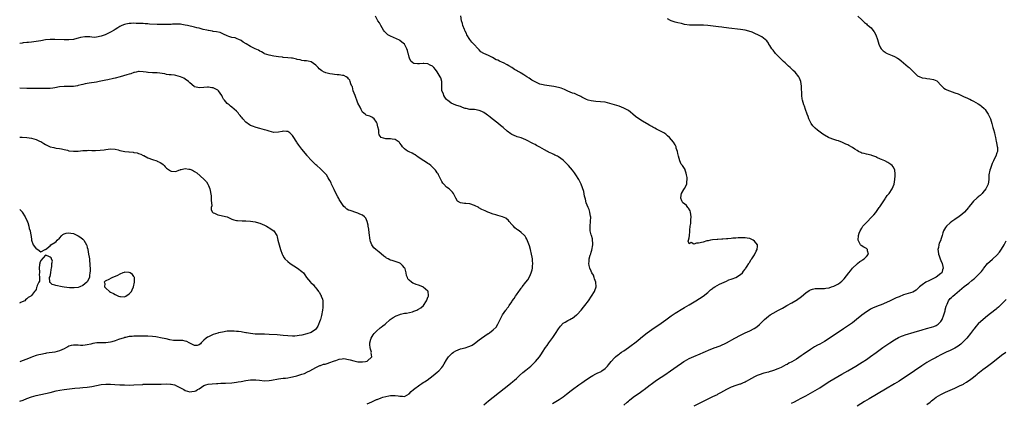
# Model space of a CAD drawing. Units: inches. Extents: x 2613000 to 2616000, y 1497000 to 1500000.
# Drawn here: x 2613000 to 2613422, y 1497266 to 1497429 of the extents above; entities that cross this region are included whole.
import ezdxf

# ---------------------------------------------------------------- set-up
doc = ezdxf.new("R2010")
doc.units = ezdxf.units.IN
doc.header["$MEASUREMENT"] = 0
doc.layers.add('LD26131497_10ft', color=110, linetype='Continuous')

msp = doc.modelspace()

# ---------------------------------------------------------------- linework, layer by layer
at = {"layer": 'LD26131497_10ft'}
for points, elevation in [([(2613199, 1497264.44), (2613201, 1497266.16), (2613203, 1497267.8), (2613210.38, 1497273.62), (2613211.49, 1497274.51), (2613212.08, 1497275), (2613213, 1497275.78), (2613214.34, 1497277), (2613215.75, 1497278.25), (2613217, 1497279.29), (2613219.11, 1497281), (2613221.22, 1497283), (2613222.8, 1497285), (2613223.68, 1497286.32), (2613224.1, 1497287), (2613225.44, 1497289), (2613226.13, 1497289.87), (2613226.92, 1497291), (2613228.64, 1497293.36), (2613229.7, 1497295), (2613230.96, 1497297.04), (2613231.81, 1497298.19), (2613233, 1497299.38), (2613233.88, 1497299.88), (2613235, 1497300.56), (2613235.89, 1497301), (2613236.61, 1497301.39), (2613237, 1497301.62), (2613238.78, 1497303), (2613239, 1497303.2), (2613240.72, 1497305), (2613241.75, 1497306.25), (2613242.33, 1497307), (2613243.81, 1497309), (2613245.2, 1497311), (2613246.43, 1497313), (2613246.6, 1497313.4), (2613247.09, 1497315), (2613246.98, 1497317), (2613246.5, 1497318.5), (2613246.36, 1497319), (2613245.95, 1497319.95), (2613245.36, 1497321), (2613245, 1497321.71), (2613244.38, 1497323), (2613244.13, 1497324.13), (2613244, 1497325), (2613244.17, 1497325.83), (2613244.23, 1497327), (2613244.64, 1497328.64), (2613244.83, 1497329.17), (2613245, 1497329.83), (2613245.3, 1497330.7), (2613245.74, 1497333), (2613245.75, 1497333.75), (2613245.64, 1497335), (2613245.54, 1497335.54), (2613245.09, 1497337), (2613245, 1497337.32), (2613244.61, 1497339), (2613244.56, 1497341), (2613244.8, 1497343), (2613244.84, 1497345), (2613244.78, 1497345.22), (2613244.43, 1497347), (2613244.1, 1497348.1), (2613243.67, 1497349), (2613242.91, 1497351), (2613242.57, 1497352.57), (2613242.41, 1497353), (2613242.17, 1497353.83), (2613241.81, 1497355.81), (2613240.67, 1497359), (2613239.72, 1497361), (2613238.46, 1497363), (2613237.8, 1497363.8), (2613237, 1497365), (2613235.24, 1497367), (2613235, 1497367.26), (2613234.1, 1497368.1), (2613233.34, 1497369), (2613233, 1497369.31), (2613231, 1497370.79), (2613230.64, 1497371), (2613229.5, 1497371.5), (2613229, 1497371.73), (2613228.09, 1497372.09), (2613226.74, 1497372.74), (2613226.3, 1497373), (2613225, 1497373.67), (2613223, 1497374.86), (2613221.6, 1497375.6), (2613221, 1497375.94), (2613220.28, 1497376.28), (2613217, 1497378.03), (2613215, 1497378.86), (2613213.36, 1497379.36), (2613213, 1497379.45), (2613211, 1497380.27), (2613210.55, 1497380.55), (2613209, 1497381.68), (2613207.23, 1497383.23), (2613206.13, 1497384.13), (2613205, 1497385.08), (2613202.57, 1497387), (2613201.68, 1497387.68), (2613201, 1497388.3), (2613200.59, 1497388.59), (2613200.07, 1497389), (2613199, 1497389.75), (2613198.15, 1497390.15), (2613197, 1497390.63), (2613195, 1497390.95), (2613193.06, 1497391.06), (2613191.37, 1497391.37), (2613191, 1497391.48), (2613189.9, 1497391.9), (2613189, 1497392.25), (2613188.48, 1497392.48), (2613187, 1497392.91), (2613185, 1497393.69), (2613183.38, 1497395), (2613183.18, 1497395.18), (2613183, 1497395.31), (2613182.34, 1497396.34), (2613181.9, 1497397), (2613181.66, 1497397.66), (2613181.03, 1497399), (2613180.94, 1497400.94), (2613180.92, 1497401.08), (2613180.97, 1497403), (2613180.51, 1497404.51), (2613180.32, 1497405), (2613179, 1497407.09), (2613178.21, 1497408.21), (2613177.52, 1497409), (2613177, 1497409.53), (2613176.03, 1497409.97), (2613175, 1497410.53), (2613173.34, 1497410.66), (2613173, 1497410.71), (2613171.4, 1497410.6), (2613171, 1497410.55), (2613170.52, 1497410.52), (2613169, 1497410.73), (2613168.51, 1497411), (2613167.74, 1497411.74), (2613167.12, 1497413), (2613167, 1497413.4), (2613166.69, 1497414.69), (2613166.58, 1497415), (2613166.33, 1497416.33), (2613166.03, 1497417), (2613165, 1497419), (2613163.91, 1497419.91), (2613163, 1497420.59), (2613162.77, 1497420.77), (2613159, 1497422.37), (2613157.9, 1497423), (2613157.38, 1497423.38), (2613156.41, 1497424.41), (2613155.97, 1497425), (2613154.81, 1497427), (2613154.2, 1497428.2), (2613153.56, 1497429), (2613152.5, 1497431)], 8640), ([(2613228.43, 1497265), (2613231.28, 1497266.72), (2613231.68, 1497267), (2613233, 1497267.94), (2613234.4, 1497269), (2613235, 1497269.48), (2613235.88, 1497270.12), (2613237.08, 1497271.08), (2613239.73, 1497273), (2613241, 1497273.9), (2613243, 1497275.28), (2613245, 1497276.57), (2613245.76, 1497277), (2613247, 1497277.68), (2613247.9, 1497278.1), (2613249, 1497278.65), (2613249.24, 1497278.76), (2613249.63, 1497279), (2613251, 1497280.02), (2613251.97, 1497281), (2613252.44, 1497281.56), (2613253.59, 1497283), (2613255, 1497284.55), (2613255.46, 1497285), (2613256.28, 1497285.72), (2613257, 1497286.23), (2613257.43, 1497286.57), (2613258.09, 1497287), (2613259, 1497287.66), (2613261, 1497289), (2613262.13, 1497289.87), (2613263.67, 1497291), (2613265, 1497292.09), (2613266.14, 1497293), (2613267.7, 1497294.3), (2613269, 1497295.33), (2613271, 1497296.79), (2613275, 1497299.51), (2613277, 1497300.92), (2613279.37, 1497302.63), (2613281, 1497303.73), (2613284.26, 1497305.74), (2613285, 1497306.13), (2613287, 1497307.32), (2613289.91, 1497309), (2613293.07, 1497311), (2613295, 1497312.61), (2613295.53, 1497313), (2613296.25, 1497313.75), (2613297, 1497314.31), (2613297.37, 1497314.63), (2613298.07, 1497315), (2613299, 1497315.59), (2613300.09, 1497316.09), (2613301, 1497316.59), (2613303, 1497317.45), (2613304.05, 1497317.95), (2613305, 1497318.23), (2613305.54, 1497318.46), (2613307.09, 1497319), (2613309, 1497320.23), (2613309.84, 1497321), (2613310.32, 1497321.68), (2613311, 1497322.56), (2613311.16, 1497322.84), (2613311.28, 1497323), (2613311.88, 1497323.88), (2613312.59, 1497325), (2613312.74, 1497325.26), (2613313, 1497325.62), (2613313.48, 1497326.52), (2613313.86, 1497327), (2613315, 1497328.7), (2613315.19, 1497329), (2613315.74, 1497330.26), (2613316.25, 1497331), (2613316.37, 1497332.37), (2613316.35, 1497333), (2613315, 1497334.56), (2613314.42, 1497335), (2613313, 1497335.66), (2613311.88, 1497335.88), (2613311, 1497336.07), (2613310.06, 1497336.06), (2613309, 1497336.07), (2613307.98, 1497335.98), (2613307, 1497335.93), (2613305.8, 1497335.8), (2613305, 1497335.76), (2613303.6, 1497335.6), (2613303, 1497335.58), (2613301.43, 1497335.43), (2613301, 1497335.43), (2613299.33, 1497335.33), (2613299, 1497335.34), (2613297, 1497335.16), (2613296.23, 1497335), (2613295.25, 1497334.75), (2613294.67, 1497334.67), (2613293, 1497334.2), (2613291, 1497333.72), (2613290.24, 1497333.76), (2613289, 1497333.29), (2613287.94, 1497334.06), (2613287, 1497333.39), (2613286.54, 1497334.54), (2613286.81, 1497335), (2613287, 1497336.07), (2613287.15, 1497337), (2613287.34, 1497338.66), (2613287.28, 1497339), (2613287.26, 1497339.26), (2613287.48, 1497341), (2613287.79, 1497342.21), (2613287.8, 1497343), (2613287.76, 1497343.76), (2613287.93, 1497345), (2613287.64, 1497347), (2613287.53, 1497347.53), (2613286.75, 1497348.75), (2613286.52, 1497349), (2613285.87, 1497349.87), (2613285, 1497350.54), (2613284.38, 1497351), (2613283.89, 1497351.89), (2613283.47, 1497353), (2613283.65, 1497354.35), (2613283.8, 1497355), (2613284.79, 1497356.79), (2613285, 1497357.2), (2613286.06, 1497359), (2613286.05, 1497360.05), (2613286.23, 1497361), (2613286.16, 1497361.84), (2613285.95, 1497363), (2613285.75, 1497363.75), (2613285.39, 1497365), (2613285.28, 1497365.28), (2613285, 1497365.76), (2613284.16, 1497367), (2613283.64, 1497367.64), (2613283.02, 1497369), (2613282.41, 1497371), (2613282.16, 1497372.16), (2613281.97, 1497373), (2613281.5, 1497374.5), (2613281.39, 1497375), (2613281.29, 1497375.29), (2613281, 1497375.88), (2613280.26, 1497377), (2613278.59, 1497379), (2613277.75, 1497379.75), (2613277, 1497380.39), (2613276.67, 1497380.67), (2613276.21, 1497381), (2613275, 1497381.6), (2613273.86, 1497382.14), (2613273, 1497382.56), (2613272.29, 1497383), (2613271.45, 1497383.45), (2613271, 1497383.66), (2613270.19, 1497384.19), (2613269, 1497384.87), (2613268.81, 1497385), (2613267, 1497386.03), (2613265, 1497387.33), (2613264.05, 1497388.05), (2613262.95, 1497389), (2613261.87, 1497389.87), (2613261, 1497390.51), (2613260.16, 1497391), (2613259, 1497391.59), (2613257.97, 1497391.97), (2613257, 1497392.37), (2613255, 1497393.04), (2613253, 1497393.64), (2613251, 1497394.09), (2613249, 1497394.35), (2613247, 1497394.48), (2613245, 1497394.69), (2613243.77, 1497395), (2613243, 1497395.23), (2613241, 1497396.29), (2613240.55, 1497396.55), (2613239, 1497397.33), (2613237.81, 1497397.81), (2613237, 1497398.06), (2613235, 1497398.91), (2613233.58, 1497399.58), (2613232.11, 1497400.11), (2613231, 1497400.44), (2613229, 1497400.85), (2613225, 1497401.39), (2613224.45, 1497401.55), (2613223, 1497401.89), (2613221, 1497402.82), (2613219.63, 1497403.63), (2613219, 1497404.02), (2613218.39, 1497404.39), (2613217.48, 1497405), (2613216.11, 1497405.89), (2613215, 1497406.58), (2613214.73, 1497406.73), (2613214.33, 1497407), (2613213.48, 1497407.48), (2613213, 1497407.77), (2613212.2, 1497408.2), (2613210.98, 1497409), (2613209.69, 1497409.69), (2613209, 1497410.14), (2613207.42, 1497411), (2613207, 1497411.21), (2613205.74, 1497411.74), (2613205, 1497412.12), (2613204.35, 1497412.35), (2613202.78, 1497413.22), (2613201, 1497414.08), (2613198.96, 1497414.96), (2613197.78, 1497415.78), (2613197, 1497416.5), (2613196.57, 1497417), (2613194.69, 1497419), (2613193.84, 1497419.84), (2613192.93, 1497420.93), (2613191.77, 1497423), (2613191.54, 1497423.54), (2613191, 1497424.61), (2613190.89, 1497424.89), (2613190.82, 1497425), (2613190.65, 1497425.35), (2613190.01, 1497427), (2613189.83, 1497427.83), (2613189.47, 1497429), (2613189.13, 1497431.13)], 8630), ([(2613259, 1497264.37), (2613260.42, 1497265.58), (2613261, 1497266.05), (2613261.51, 1497266.49), (2613263, 1497267.67), (2613266.12, 1497269.88), (2613267.32, 1497270.68), (2613267.78, 1497271), (2613270.37, 1497273), (2613270.71, 1497273.29), (2613273, 1497275), (2613275, 1497276.33), (2613276.63, 1497277.37), (2613279.1, 1497279), (2613281.93, 1497281), (2613283.71, 1497282.29), (2613284.75, 1497283), (2613285, 1497283.16), (2613287, 1497284.27), (2613289, 1497285.2), (2613291.68, 1497286.32), (2613293, 1497286.9), (2613296.32, 1497288.32), (2613298.24, 1497289), (2613298.81, 1497289.19), (2613299, 1497289.28), (2613300.29, 1497289.71), (2613303, 1497291.01), (2613306.55, 1497293), (2613309, 1497294.34), (2613311, 1497295.3), (2613313, 1497296.13), (2613314.9, 1497297.1), (2613316.09, 1497297.91), (2613317.17, 1497298.83), (2613319.38, 1497301), (2613320.24, 1497301.76), (2613321, 1497302.46), (2613321.74, 1497303), (2613323, 1497303.74), (2613325.33, 1497305), (2613326.45, 1497305.55), (2613327, 1497305.86), (2613327.75, 1497306.25), (2613328.97, 1497307), (2613331, 1497308.13), (2613332.79, 1497309.21), (2613333, 1497309.34), (2613335.15, 1497310.85), (2613337, 1497312.4), (2613338.52, 1497313.48), (2613339, 1497313.77), (2613339.92, 1497314.08), (2613341, 1497314.29), (2613341.66, 1497314.34), (2613343, 1497314.26), (2613343.66, 1497314.34), (2613345, 1497314.29), (2613345.56, 1497314.44), (2613347, 1497314.63), (2613348.09, 1497315), (2613349, 1497315.27), (2613351, 1497316.25), (2613352.54, 1497317.46), (2613353.56, 1497318.44), (2613355.55, 1497321), (2613356.15, 1497321.85), (2613357.09, 1497323), (2613359, 1497324.86), (2613359.2, 1497325), (2613360.16, 1497325.84), (2613361, 1497326.34), (2613361.38, 1497326.62), (2613362.02, 1497327), (2613363, 1497327.99), (2613363.91, 1497329), (2613363.56, 1497330.44), (2613363.56, 1497331), (2613363.27, 1497331.27), (2613363, 1497331.46), (2613361.97, 1497331.97), (2613360.75, 1497332.74), (2613360.47, 1497333), (2613360.06, 1497333.94), (2613359.51, 1497335), (2613359.67, 1497337), (2613359.97, 1497338.03), (2613360.34, 1497339), (2613361, 1497340.14), (2613361.56, 1497341), (2613362.23, 1497341.77), (2613363, 1497342.6), (2613365.41, 1497345), (2613366.16, 1497345.84), (2613367.07, 1497346.93), (2613368.56, 1497349), (2613368.72, 1497349.28), (2613369, 1497349.68), (2613369.88, 1497351), (2613371, 1497352.73), (2613371.2, 1497353), (2613371.92, 1497354.08), (2613372.76, 1497355), (2613374.13, 1497357), (2613374.93, 1497359), (2613375.25, 1497361), (2613375.36, 1497362.64), (2613375.41, 1497363), (2613375.42, 1497363.42), (2613375.22, 1497365), (2613375, 1497365.47), (2613374.48, 1497366.48), (2613374, 1497367), (2613373.48, 1497367.48), (2613373, 1497367.76), (2613372.28, 1497368.28), (2613370.94, 1497368.94), (2613369.52, 1497369.52), (2613369, 1497369.76), (2613367.51, 1497370.49), (2613367, 1497370.72), (2613365.31, 1497371.31), (2613365, 1497371.47), (2613363, 1497371.82), (2613362.11, 1497372.11), (2613361, 1497372.33), (2613360.58, 1497372.58), (2613359.68, 1497373), (2613359, 1497373.38), (2613358.06, 1497374.06), (2613357, 1497374.7), (2613355.54, 1497375.54), (2613355, 1497375.82), (2613354.2, 1497376.2), (2613352.82, 1497376.82), (2613351, 1497377.52), (2613350.28, 1497377.72), (2613349, 1497378.15), (2613347, 1497378.85), (2613346.71, 1497379), (2613345, 1497379.99), (2613344.41, 1497380.41), (2613342.11, 1497382.11), (2613341.08, 1497383), (2613339.99, 1497383.99), (2613339.28, 1497385), (2613338.3, 1497387), (2613337.99, 1497387.99), (2613337.61, 1497389), (2613336.92, 1497391), (2613336.44, 1497392.44), (2613336.22, 1497393), (2613335.64, 1497395), (2613335.53, 1497395.53), (2613335.32, 1497397), (2613335.29, 1497398.71), (2613335.25, 1497399.25), (2613335.23, 1497401), (2613334.94, 1497403), (2613334.37, 1497404.38), (2613334.06, 1497405), (2613332.43, 1497407), (2613331.66, 1497407.66), (2613330.32, 1497409), (2613329.61, 1497409.61), (2613328.16, 1497411), (2613327.54, 1497411.54), (2613326.51, 1497412.51), (2613326.03, 1497413), (2613325.5, 1497413.5), (2613324.1, 1497415), (2613323, 1497416.43), (2613322.54, 1497417), (2613321.63, 1497418.37), (2613321.24, 1497419), (2613321.17, 1497419.17), (2613321, 1497419.4), (2613320.38, 1497420.38), (2613319.69, 1497421), (2613318.17, 1497422.17), (2613317, 1497422.73), (2613316.5, 1497423), (2613315.49, 1497423.49), (2613314.08, 1497424.08), (2613312.6, 1497424.6), (2613311, 1497425.01), (2613309, 1497425.33), (2613304.11, 1497425.89), (2613303, 1497426.04), (2613301.85, 1497426.15), (2613301, 1497426.28), (2613299.59, 1497426.41), (2613295, 1497427.02), (2613293.16, 1497427.16), (2613293, 1497427.19), (2613291.16, 1497427.16), (2613291, 1497427.18), (2613289.07, 1497427.07), (2613287.11, 1497427.11), (2613285, 1497427.48), (2613283.79, 1497427.79), (2613282.15, 1497428.15), (2613281, 1497428.45), (2613280.55, 1497428.55), (2613279.25, 1497429), (2613279, 1497429.11), (2613277.78, 1497429.78)], 8620), ([(2613359.41, 1497431), (2613361, 1497429.38), (2613362.25, 1497428.25), (2613363, 1497427.64), (2613363.34, 1497427.34), (2613363.82, 1497427), (2613365, 1497425.99), (2613365.82, 1497425), (2613366.29, 1497424.29), (2613367.01, 1497423), (2613367.76, 1497421), (2613368.04, 1497420.04), (2613368.33, 1497419), (2613369, 1497417.47), (2613369.29, 1497417), (2613370.17, 1497416.17), (2613371, 1497415.51), (2613371.3, 1497415.3), (2613371.92, 1497415), (2613374.07, 1497414.07), (2613375, 1497413.76), (2613376.35, 1497413), (2613377, 1497412.61), (2613377.88, 1497411.88), (2613379, 1497411), (2613381, 1497409.3), (2613381.42, 1497409), (2613383, 1497407.4), (2613383.18, 1497407.18), (2613385, 1497405.49), (2613385.93, 1497405), (2613386.71, 1497404.71), (2613387, 1497404.64), (2613388.41, 1497404.41), (2613389, 1497404.33), (2613390.21, 1497404.21), (2613391.85, 1497403.85), (2613393.22, 1497403.22), (2613393.48, 1497403), (2613395, 1497401.38), (2613395.32, 1497401), (2613396.21, 1497400.21), (2613397, 1497399.75), (2613397.46, 1497399.46), (2613398.58, 1497399), (2613401, 1497398.18), (2613402.35, 1497397.65), (2613403, 1497397.38), (2613404.63, 1497396.63), (2613405, 1497396.49), (2613406.04, 1497396.04), (2613407, 1497395.58), (2613407.42, 1497395.42), (2613408.1, 1497395), (2613409, 1497394.55), (2613411, 1497393.45), (2613411.7, 1497393), (2613412.44, 1497392.44), (2613413.5, 1497391.5), (2613413.92, 1497391), (2613414.34, 1497390.34), (2613415, 1497389.45), (2613415.27, 1497389), (2613415.83, 1497387.83), (2613416.2, 1497387), (2613416.87, 1497385), (2613417.29, 1497383.29), (2613417.55, 1497382.45), (2613417.92, 1497381), (2613418.08, 1497380.08), (2613418.39, 1497379), (2613418.72, 1497377.28), (2613418.74, 1497377), (2613418.74, 1497376.74), (2613419.08, 1497375.08), (2613419.15, 1497375), (2613419.19, 1497374.81), (2613419.3, 1497373), (2613419, 1497372.44), (2613418.54, 1497371), (2613417.96, 1497370.04), (2613417.56, 1497369), (2613417, 1497367.84), (2613416.23, 1497365.77), (2613415.96, 1497365), (2613415.54, 1497363), (2613415.54, 1497362.46), (2613415.49, 1497361), (2613415.26, 1497359), (2613414.29, 1497357), (2613413, 1497355.47), (2613412.63, 1497355), (2613411.83, 1497354.17), (2613411, 1497353.54), (2613410.75, 1497353.25), (2613410.41, 1497353), (2613409, 1497351.76), (2613408.35, 1497351), (2613407.75, 1497350.24), (2613407, 1497349.28), (2613406.81, 1497349), (2613405.03, 1497346.97), (2613403.99, 1497346.01), (2613402.82, 1497345.18), (2613401, 1497343.92), (2613399.63, 1497343), (2613399, 1497342.51), (2613397.36, 1497341), (2613397, 1497340.47), (2613396.14, 1497339), (2613395.85, 1497338.15), (2613395.52, 1497337), (2613395, 1497335.33), (2613394.87, 1497335), (2613394.28, 1497333.72), (2613394.04, 1497333), (2613393.91, 1497331.91), (2613393.72, 1497331), (2613393.77, 1497330.23), (2613393.96, 1497329), (2613394.25, 1497328.25), (2613394.63, 1497327), (2613395, 1497326.24), (2613395.48, 1497325), (2613395.79, 1497323.79), (2613395.91, 1497323), (2613395.69, 1497322.31), (2613395.32, 1497321), (2613395, 1497320.67), (2613393, 1497319.17), (2613392.71, 1497319), (2613391.51, 1497318.49), (2613391, 1497318.21), (2613389.44, 1497317.44), (2613388.82, 1497317.18), (2613388.52, 1497317), (2613387, 1497315.94), (2613385.77, 1497315), (2613385.42, 1497314.58), (2613385, 1497314.11), (2613384.38, 1497313.62), (2613383, 1497312.8), (2613381, 1497312.16), (2613379, 1497311.56), (2613377, 1497310.78), (2613375.75, 1497310.25), (2613372.92, 1497308.92), (2613369.36, 1497307.36), (2613368.44, 1497307), (2613367.39, 1497306.61), (2613367, 1497306.43), (2613365.98, 1497306.02), (2613365, 1497305.54), (2613364.65, 1497305.35), (2613363, 1497304.36), (2613361, 1497302.82), (2613358.81, 1497301), (2613357, 1497299.62), (2613356.15, 1497299), (2613353.23, 1497297), (2613347, 1497292.82), (2613345, 1497291.55), (2613344.05, 1497291), (2613343, 1497290.43), (2613342.04, 1497289.96), (2613340.72, 1497289.28), (2613339, 1497288.23), (2613335.91, 1497286.09), (2613335, 1497285.43), (2613333, 1497284.09), (2613331, 1497282.87), (2613329.75, 1497282.25), (2613329, 1497281.8), (2613328.45, 1497281.55), (2613327.49, 1497281), (2613326.53, 1497280.52), (2613325, 1497279.86), (2613323.13, 1497279.13), (2613322.73, 1497279), (2613321.37, 1497278.63), (2613321, 1497278.51), (2613319, 1497278), (2613317, 1497277.37), (2613316.13, 1497277), (2613315, 1497276.46), (2613312.5, 1497275), (2613311.54, 1497274.46), (2613311, 1497274.23), (2613310.19, 1497273.81), (2613309, 1497273.38), (2613308.74, 1497273.26), (2613307, 1497272.69), (2613305, 1497271.96), (2613303, 1497271.07), (2613300.42, 1497269.58), (2613299.37, 1497269), (2613299, 1497268.81), (2613297, 1497267.89), (2613295, 1497266.88), (2613293, 1497265.84), (2613289, 1497263.95)], 8610), ([(2613149, 1497264.83), (2613151, 1497265.79), (2613151.85, 1497266.15), (2613153, 1497266.69), (2613153.24, 1497266.76), (2613155, 1497267.45), (2613155.69, 1497267.69), (2613157, 1497268.04), (2613158.33, 1497268.33), (2613159, 1497268.4), (2613160.47, 1497268.47), (2613161, 1497268.41), (2613162.32, 1497268.32), (2613163, 1497268.14), (2613164.18, 1497268.18), (2613165, 1497268.08), (2613167, 1497269.11), (2613167.84, 1497270.16), (2613168.83, 1497271), (2613169.42, 1497271.42), (2613171, 1497272.65), (2613171.52, 1497273), (2613172.35, 1497273.65), (2613173, 1497273.96), (2613173.62, 1497274.38), (2613174.72, 1497275), (2613177.33, 1497277), (2613178.2, 1497277.8), (2613179, 1497278.42), (2613179.7, 1497279), (2613181, 1497280.39), (2613181.46, 1497281), (2613182, 1497282), (2613183, 1497283.7), (2613183.91, 1497285), (2613184.39, 1497285.61), (2613185.43, 1497286.57), (2613186.03, 1497287), (2613187, 1497287.65), (2613188.05, 1497288.05), (2613189, 1497288.47), (2613190.93, 1497288.93), (2613192.57, 1497289.43), (2613193, 1497289.59), (2613193.93, 1497290.07), (2613195, 1497290.73), (2613197, 1497292.25), (2613197.95, 1497293), (2613200.86, 1497295), (2613201, 1497295.08), (2613201.36, 1497295.36), (2613203, 1497296.55), (2613204.24, 1497297.76), (2613204.96, 1497299), (2613206.04, 1497301), (2613207.01, 1497302.99), (2613208.37, 1497305), (2613208.65, 1497305.35), (2613209, 1497305.92), (2613209.51, 1497306.49), (2613209.84, 1497307), (2613211, 1497308.66), (2613211.21, 1497309), (2613212.02, 1497309.98), (2613212.55, 1497311), (2613213, 1497311.62), (2613213.94, 1497313), (2613214.45, 1497313.55), (2613215, 1497314.39), (2613215.29, 1497314.71), (2613215.45, 1497315), (2613216.98, 1497316.98), (2613217.92, 1497318.08), (2613218.38, 1497319), (2613219, 1497320.36), (2613219.27, 1497321), (2613219.73, 1497322.27), (2613219.84, 1497323), (2613219.89, 1497323.89), (2613220.01, 1497325), (2613219.9, 1497326.1), (2613219.85, 1497327), (2613219.76, 1497327.76), (2613219.5, 1497329), (2613219.03, 1497331.03), (2613218.59, 1497332.59), (2613217.97, 1497334.03), (2613217.46, 1497335.46), (2613217, 1497336.16), (2613216.69, 1497336.69), (2613216.41, 1497337), (2613215, 1497338.26), (2613214.09, 1497339), (2613213.46, 1497339.46), (2613213, 1497339.74), (2613212.34, 1497340.34), (2613211.66, 1497341), (2613211, 1497341.71), (2613209.88, 1497343), (2613209.51, 1497343.51), (2613208.38, 1497344.38), (2613207, 1497345.03), (2613205, 1497345.6), (2613204.11, 1497345.89), (2613203, 1497346.18), (2613201.11, 1497346.89), (2613200.77, 1497347), (2613199.54, 1497347.54), (2613198.19, 1497348.19), (2613196.92, 1497348.92), (2613196.83, 1497349), (2613195, 1497349.91), (2613193, 1497350.53), (2613191.22, 1497350.78), (2613191, 1497350.78), (2613190.74, 1497350.74), (2613189.01, 1497351.01), (2613187.74, 1497351.74), (2613186.99, 1497352.99), (2613185.96, 1497355), (2613185.56, 1497355.56), (2613184.62, 1497356.62), (2613184.1, 1497357), (2613183, 1497357.67), (2613181.84, 1497359), (2613181.47, 1497359.47), (2613181, 1497360.13), (2613180.74, 1497360.74), (2613180.15, 1497361.85), (2613179.63, 1497363), (2613179.4, 1497363.4), (2613179, 1497363.91), (2613178.59, 1497364.59), (2613178.24, 1497365), (2613177, 1497366.3), (2613176.22, 1497367), (2613175.56, 1497367.56), (2613175, 1497367.9), (2613174.35, 1497368.35), (2613173.27, 1497369), (2613173, 1497369.18), (2613170.75, 1497370.75), (2613170.29, 1497371), (2613169.55, 1497371.55), (2613169, 1497371.86), (2613168.29, 1497372.29), (2613167, 1497372.81), (2613166.62, 1497373), (2613165.63, 1497373.63), (2613165, 1497374.17), (2613164.19, 1497375), (2613163.65, 1497375.65), (2613163, 1497376.63), (2613162.82, 1497376.82), (2613162.63, 1497377), (2613161, 1497378.17), (2613159.71, 1497378.29), (2613159, 1497378.42), (2613157.55, 1497378.45), (2613157, 1497378.42), (2613155, 1497378.97), (2613154.97, 1497379), (2613154.08, 1497380.08), (2613153.97, 1497381), (2613153.91, 1497382.09), (2613153.57, 1497383.57), (2613153.29, 1497385), (2613153, 1497385.59), (2613151.99, 1497387), (2613151.47, 1497387.47), (2613151, 1497387.69), (2613150.08, 1497388.08), (2613149, 1497388.41), (2613148.62, 1497388.62), (2613148.08, 1497389), (2613147, 1497389.83), (2613146.38, 1497391), (2613145.97, 1497391.97), (2613145, 1497393.74), (2613144.53, 1497395), (2613144.16, 1497396.16), (2613143.77, 1497397), (2613143.03, 1497398.97), (2613142.65, 1497400.65), (2613142.44, 1497401), (2613141.94, 1497402.06), (2613141.72, 1497403), (2613141.55, 1497403.55), (2613141, 1497404.15), (2613140.64, 1497404.64), (2613140.01, 1497405), (2613139, 1497405.5), (2613138.47, 1497405.53), (2613137, 1497405.88), (2613136.12, 1497405.88), (2613135, 1497406.03), (2613134.16, 1497406.16), (2613133, 1497406.29), (2613131.22, 1497406.78), (2613131, 1497406.82), (2613130.56, 1497407), (2613129.53, 1497407.53), (2613129, 1497408.04), (2613128.44, 1497408.44), (2613127.99, 1497409), (2613127, 1497410.02), (2613125, 1497411.41), (2613123.65, 1497411.65), (2613123, 1497411.92), (2613121.92, 1497411.92), (2613121, 1497412.06), (2613120.26, 1497412.26), (2613119, 1497412.45), (2613118.61, 1497412.61), (2613116.94, 1497412.94), (2613116.59, 1497413), (2613115, 1497413.19), (2613113, 1497413.33), (2613112.62, 1497413.38), (2613111, 1497413.54), (2613109, 1497413.9), (2613107, 1497414.33), (2613105, 1497414.92), (2613104.83, 1497415), (2613103.66, 1497415.66), (2613103, 1497415.96), (2613102.37, 1497416.37), (2613101, 1497416.99), (2613099, 1497417.97), (2613097.07, 1497419.07), (2613095.85, 1497419.85), (2613095, 1497420.55), (2613093.95, 1497421), (2613093.3, 1497421.3), (2613093, 1497421.48), (2613092.36, 1497421.64), (2613091, 1497421.92), (2613089.65, 1497422.35), (2613089, 1497422.59), (2613087.35, 1497423.35), (2613085.94, 1497423.94), (2613084.34, 1497424.34), (2613083, 1497424.49), (2613082.6, 1497424.6), (2613081, 1497424.81), (2613080.86, 1497424.86), (2613080.25, 1497425), (2613078.65, 1497425.35), (2613077, 1497425.79), (2613075.96, 1497426.04), (2613075, 1497426.3), (2613071.94, 1497427), (2613071, 1497427.2), (2613069.46, 1497427.46), (2613069, 1497427.52), (2613067.6, 1497427.6), (2613067, 1497427.6), (2613065.53, 1497427.53), (2613065, 1497427.49), (2613063, 1497427.41), (2613061.43, 1497427.43), (2613061, 1497427.42), (2613059, 1497427.48), (2613055.62, 1497427.62), (2613055, 1497427.67), (2613053.73, 1497427.73), (2613053, 1497427.8), (2613051.84, 1497427.84), (2613051, 1497427.91), (2613049.9, 1497427.9), (2613049, 1497427.96), (2613047.85, 1497427.85), (2613047, 1497427.86), (2613045.54, 1497427.54), (2613045, 1497427.48), (2613043.82, 1497427), (2613043, 1497426.6), (2613042.05, 1497425.95), (2613041, 1497425.34), (2613040.45, 1497425), (2613039, 1497424.19), (2613036.62, 1497423), (2613035, 1497422.38), (2613033, 1497421.93), (2613032.08, 1497421.92), (2613031, 1497421.98), (2613030.07, 1497422.07), (2613029, 1497422.14), (2613027.87, 1497422.13), (2613026.11, 1497421.89), (2613025, 1497421.51), (2613024.57, 1497421.43), (2613023, 1497421), (2613021, 1497420.84), (2613019, 1497420.85), (2613015, 1497420.94), (2613013, 1497420.94), (2613011, 1497420.79), (2613009, 1497420.47), (2613007, 1497420.12), (2613005, 1497419.89), (2613003.76, 1497419.76), (2613003, 1497419.7), (2613001.51, 1497419.51), (2613001, 1497419.46), (2613000, 1497419.33)], 8650), ([(2613000, 1497266.02), (2613000.03, 1497266.03), (2613001.48, 1497266.52), (2613003, 1497267.15), (2613005, 1497267.88), (2613007, 1497268.42), (2613011, 1497269.31), (2613013, 1497269.81), (2613015.58, 1497270.42), (2613017.27, 1497270.73), (2613019.01, 1497270.99), (2613023.58, 1497271.58), (2613025.79, 1497271.79), (2613027, 1497271.86), (2613029, 1497272.03), (2613031, 1497272.36), (2613033, 1497272.77), (2613035, 1497273.12), (2613037, 1497273.3), (2613039, 1497273.3), (2613040.79, 1497273.21), (2613043, 1497273.07), (2613045, 1497272.98), (2613047, 1497272.95), (2613049, 1497272.99), (2613052.77, 1497273.23), (2613053, 1497273.25), (2613055, 1497273.29), (2613057, 1497273.24), (2613059, 1497273.25), (2613060.67, 1497273.33), (2613063, 1497273.4), (2613064.7, 1497273.3), (2613065, 1497273.31), (2613066.35, 1497273), (2613066.86, 1497272.86), (2613067, 1497272.8), (2613069.46, 1497271.46), (2613070.37, 1497271), (2613071, 1497270.65), (2613073, 1497270.07), (2613073.86, 1497270.14), (2613075, 1497270.34), (2613075.49, 1497270.51), (2613076.27, 1497271), (2613077, 1497271.38), (2613079, 1497272.7), (2613079.78, 1497273), (2613080.75, 1497273.25), (2613082.56, 1497273.44), (2613084.42, 1497273.58), (2613085, 1497273.65), (2613086.29, 1497273.71), (2613087, 1497273.79), (2613088.21, 1497273.79), (2613091, 1497273.93), (2613093, 1497274.18), (2613093.69, 1497274.31), (2613095, 1497274.52), (2613097, 1497274.89), (2613099, 1497275.18), (2613101, 1497275.21), (2613101.2, 1497275.2), (2613102.86, 1497275), (2613105, 1497274.77), (2613107, 1497274.83), (2613107.98, 1497275), (2613111, 1497275.64), (2613113, 1497275.89), (2613113.94, 1497275.94), (2613115, 1497276.08), (2613116.26, 1497276.26), (2613117, 1497276.42), (2613118.87, 1497276.87), (2613119.31, 1497277), (2613121, 1497277.55), (2613122.05, 1497277.95), (2613123.46, 1497278.54), (2613124.42, 1497279), (2613127, 1497280.44), (2613128.15, 1497281), (2613128.73, 1497281.27), (2613129, 1497281.35), (2613130.19, 1497281.81), (2613131, 1497281.94), (2613131.77, 1497282.23), (2613133, 1497282.56), (2613133.33, 1497282.67), (2613134.13, 1497283), (2613135, 1497283.29), (2613135.5, 1497283.5), (2613137, 1497283.97), (2613138.19, 1497284.19), (2613139, 1497284.26), (2613141, 1497283.91), (2613141.67, 1497283.67), (2613143.26, 1497283.26), (2613145, 1497282.95), (2613147, 1497282.84), (2613148.32, 1497283), (2613149, 1497283.12), (2613150.97, 1497285), (2613150.74, 1497286.74), (2613150.78, 1497287), (2613150.35, 1497288.35), (2613150.22, 1497289), (2613150.17, 1497290.17), (2613150.07, 1497291), (2613150.55, 1497292.56), (2613150.65, 1497293), (2613151.52, 1497294.48), (2613151.99, 1497295), (2613153, 1497295.99), (2613154.59, 1497297.41), (2613155, 1497297.68), (2613155.72, 1497298.28), (2613156.64, 1497299), (2613158.9, 1497301), (2613160.1, 1497301.9), (2613161.39, 1497302.61), (2613163, 1497303.22), (2613163.25, 1497303.25), (2613165, 1497303.69), (2613165.79, 1497303.79), (2613168.36, 1497304.36), (2613169, 1497304.54), (2613170.22, 1497305), (2613170.73, 1497305.27), (2613171, 1497305.38), (2613171.92, 1497306.08), (2613173.06, 1497307), (2613174.37, 1497309), (2613175.12, 1497310.88), (2613175.22, 1497311), (2613175.29, 1497311.29), (2613175.12, 1497313), (2613175, 1497313.16), (2613173, 1497314.93), (2613172.85, 1497315), (2613171, 1497315.73), (2613169.99, 1497315.99), (2613169, 1497316.38), (2613168.54, 1497316.54), (2613167.93, 1497317), (2613167, 1497317.82), (2613166.46, 1497318.46), (2613166.27, 1497319), (2613165.86, 1497319.86), (2613165.67, 1497321), (2613165.24, 1497322.76), (2613165.15, 1497323), (2613165, 1497323.22), (2613164.12, 1497324.12), (2613163.29, 1497325), (2613163, 1497325.16), (2613162.74, 1497325.26), (2613161, 1497325.81), (2613159.7, 1497326.3), (2613159, 1497326.5), (2613158.63, 1497326.63), (2613158, 1497327), (2613157.33, 1497327.33), (2613157, 1497327.6), (2613156.11, 1497328.11), (2613155, 1497329.18), (2613154.1, 1497329.9), (2613152.69, 1497331), (2613151.78, 1497331.78), (2613150.93, 1497333), (2613150.44, 1497334.44), (2613150.28, 1497335), (2613149.83, 1497338.17), (2613149.67, 1497339.67), (2613149.39, 1497341), (2613149.37, 1497341.37), (2613149.02, 1497343.02), (2613148.43, 1497344.43), (2613147.89, 1497345), (2613147, 1497345.68), (2613145.8, 1497346.2), (2613145, 1497346.63), (2613143.22, 1497347.22), (2613143, 1497347.24), (2613141.7, 1497347.7), (2613141, 1497347.92), (2613140.33, 1497348.33), (2613139.5, 1497349), (2613139, 1497349.45), (2613137.57, 1497351.57), (2613137, 1497352.49), (2613136.81, 1497352.81), (2613136.46, 1497353.54), (2613135.43, 1497355.43), (2613134.77, 1497356.77), (2613134.68, 1497357), (2613134.11, 1497358.11), (2613133.72, 1497359), (2613133.51, 1497359.51), (2613133, 1497360.55), (2613132.75, 1497361), (2613132.3, 1497361.7), (2613131.52, 1497363), (2613131.3, 1497363.3), (2613129.59, 1497365), (2613129, 1497365.55), (2613127.35, 1497367), (2613127, 1497367.35), (2613126.08, 1497368.08), (2613125.21, 1497369), (2613125, 1497369.25), (2613123.42, 1497371), (2613123.24, 1497371.24), (2613122.34, 1497372.34), (2613121.81, 1497373), (2613121, 1497373.97), (2613119.66, 1497375.66), (2613119, 1497376.72), (2613118.81, 1497377), (2613118.55, 1497377.45), (2613117.6, 1497379), (2613117, 1497379.87), (2613116.4, 1497380.4), (2613115.79, 1497381), (2613115, 1497381.55), (2613114.45, 1497381.55), (2613113, 1497381.68), (2613112.47, 1497381.53), (2613111, 1497381.25), (2613109, 1497381.15), (2613107, 1497381.65), (2613106.04, 1497381.96), (2613105, 1497382.34), (2613103, 1497382.93), (2613101.34, 1497383.34), (2613099.83, 1497383.83), (2613099, 1497384.19), (2613098.49, 1497384.49), (2613097, 1497385.61), (2613095.7, 1497387), (2613095.41, 1497387.41), (2613095, 1497387.88), (2613094.49, 1497388.49), (2613094, 1497389), (2613093.6, 1497389.6), (2613093, 1497390.25), (2613091, 1497392.01), (2613090.39, 1497392.39), (2613089.75, 1497393), (2613089, 1497393.59), (2613087.83, 1497395), (2613087.44, 1497395.44), (2613087, 1497396.3), (2613086.74, 1497396.74), (2613086.66, 1497397), (2613085.96, 1497397.96), (2613085.26, 1497399), (2613085, 1497399.24), (2613083, 1497400.27), (2613082.32, 1497400.32), (2613081, 1497400.57), (2613080.51, 1497400.51), (2613079, 1497400.43), (2613077, 1497400.29), (2613076.37, 1497400.37), (2613075, 1497400.76), (2613074.83, 1497400.83), (2613073, 1497402.37), (2613072.39, 1497403), (2613071, 1497404.05), (2613070.38, 1497404.38), (2613069, 1497405.02), (2613067, 1497405.56), (2613066.33, 1497405.67), (2613065, 1497405.85), (2613064.08, 1497405.92), (2613063, 1497406.04), (2613062.22, 1497406.22), (2613059, 1497406.65), (2613057.28, 1497406.72), (2613057, 1497406.71), (2613055.15, 1497406.85), (2613055, 1497406.85), (2613054.22, 1497407), (2613053, 1497407.2), (2613051.26, 1497407.26), (2613051, 1497407.25), (2613049.88, 1497407), (2613049.19, 1497406.81), (2613049, 1497406.8), (2613047.68, 1497406.32), (2613047, 1497406.19), (2613045.9, 1497405.9), (2613044.55, 1497405.45), (2613043.03, 1497405), (2613041, 1497404.42), (2613040.24, 1497404.24), (2613037.72, 1497403.72), (2613037, 1497403.6), (2613034.06, 1497403), (2613033, 1497402.77), (2613029.73, 1497402.27), (2613029, 1497402.19), (2613028.03, 1497401.97), (2613027, 1497401.78), (2613026.37, 1497401.63), (2613025, 1497401.23), (2613024.8, 1497401.2), (2613023.89, 1497401), (2613023, 1497400.85), (2613021, 1497400.83), (2613019, 1497400.91), (2613017, 1497400.73), (2613015, 1497400.32), (2613014.19, 1497400.19), (2613013, 1497400.05), (2613012.03, 1497400.03), (2613009, 1497400.04), (2613008.02, 1497400.02), (2613007, 1497399.97), (2613005.97, 1497399.97), (2613005, 1497399.94), (2613003, 1497399.96), (2613000, 1497400.08)], 8660), ([(2613000, 1497379.19), (2613001, 1497379.19), (2613003, 1497379.02), (2613005, 1497378.69), (2613007, 1497378.17), (2613008.52, 1497377.48), (2613009, 1497377.28), (2613009.49, 1497377), (2613010.37, 1497376.37), (2613011, 1497375.96), (2613011.66, 1497375.66), (2613013, 1497374.99), (2613014.68, 1497374.68), (2613015, 1497374.56), (2613015.59, 1497374.41), (2613017, 1497374.35), (2613017.87, 1497374.13), (2613019, 1497373.89), (2613020.46, 1497373.54), (2613021, 1497373.33), (2613021.25, 1497373.25), (2613023, 1497373.1), (2613025, 1497373.17), (2613027, 1497373.37), (2613029, 1497373.49), (2613029.51, 1497373.51), (2613031, 1497373.5), (2613032.55, 1497373.45), (2613034.47, 1497373.53), (2613036.25, 1497373.75), (2613037, 1497373.87), (2613039, 1497374.16), (2613041, 1497374.06), (2613042.28, 1497373.72), (2613043, 1497373.49), (2613045.02, 1497373.02), (2613046.86, 1497372.86), (2613047, 1497372.86), (2613048.68, 1497372.68), (2613049, 1497372.63), (2613050.38, 1497372.38), (2613051, 1497372.14), (2613051.89, 1497371.89), (2613053, 1497371.32), (2613053.23, 1497371.23), (2613055, 1497370.35), (2613057, 1497369.51), (2613058.78, 1497369), (2613059, 1497368.93), (2613060.24, 1497368.24), (2613061, 1497367.86), (2613061.48, 1497367.48), (2613062, 1497367), (2613062.42, 1497366.42), (2613063, 1497365.89), (2613064.26, 1497365), (2613064.68, 1497364.68), (2613065, 1497364.57), (2613067, 1497364.5), (2613068.26, 1497365), (2613068.8, 1497365.2), (2613069, 1497365.24), (2613069.28, 1497365.28), (2613071, 1497365.66), (2613072.51, 1497365.49), (2613073, 1497365.41), (2613074.02, 1497365), (2613075, 1497364.48), (2613075.88, 1497363.88), (2613079, 1497361.15), (2613080.03, 1497360.03), (2613080.73, 1497359), (2613081, 1497358.49), (2613081.48, 1497357), (2613082.04, 1497353.96), (2613082.12, 1497353), (2613082.04, 1497352.04), (2613082.21, 1497351), (2613082.32, 1497349.68), (2613082.09, 1497349), (2613082.06, 1497348.06), (2613082.63, 1497347), (2613083, 1497346.71), (2613083.46, 1497346.54), (2613085, 1497345.82), (2613086.41, 1497345.59), (2613087, 1497345.48), (2613088.93, 1497345), (2613089, 1497344.98), (2613090.33, 1497344.33), (2613091, 1497344.03), (2613091.75, 1497343.75), (2613093, 1497343.46), (2613093.4, 1497343.4), (2613095.32, 1497343.32), (2613097, 1497343.31), (2613099, 1497343.17), (2613099.99, 1497343), (2613101, 1497342.85), (2613102.4, 1497342.4), (2613103, 1497342.28), (2613105, 1497341.43), (2613105.83, 1497341), (2613106.58, 1497340.58), (2613107, 1497340.31), (2613109, 1497339), (2613110.21, 1497337), (2613110.41, 1497336.41), (2613110.74, 1497335), (2613111, 1497334.01), (2613111.23, 1497333), (2613111.84, 1497331), (2613112.52, 1497329), (2613112.67, 1497328.67), (2613113.4, 1497327.4), (2613113.68, 1497327), (2613115, 1497325.8), (2613116.02, 1497325), (2613119.08, 1497323.08), (2613121, 1497321.62), (2613121.63, 1497321), (2613122.21, 1497320.21), (2613123.02, 1497319), (2613124.62, 1497317), (2613124.85, 1497316.85), (2613125.92, 1497315.92), (2613126.51, 1497315), (2613127, 1497314.52), (2613128.16, 1497313), (2613128.55, 1497312.55), (2613129, 1497311.6), (2613129.24, 1497311.24), (2613129.32, 1497311), (2613129.77, 1497309.77), (2613129.91, 1497309), (2613130, 1497308), (2613130.01, 1497307), (2613129.9, 1497306.1), (2613129.79, 1497305), (2613129.33, 1497302.67), (2613128.91, 1497301.09), (2613128.79, 1497300.79), (2613127.89, 1497298.11), (2613127, 1497296.92), (2613126.77, 1497296.77), (2613125, 1497295.5), (2613123.15, 1497294.85), (2613121, 1497294.37), (2613119.81, 1497294.19), (2613119, 1497294.03), (2613117.94, 1497293.94), (2613117, 1497293.89), (2613115, 1497293.97), (2613113, 1497294.16), (2613110.39, 1497294.39), (2613107, 1497294.6), (2613105, 1497294.68), (2613103.27, 1497294.73), (2613102.71, 1497294.71), (2613101, 1497294.79), (2613099, 1497295), (2613097.27, 1497295.27), (2613097, 1497295.33), (2613095.56, 1497295.56), (2613095, 1497295.67), (2613093.82, 1497295.82), (2613093, 1497295.93), (2613091.97, 1497295.97), (2613091, 1497296.05), (2613089.98, 1497295.98), (2613089, 1497295.96), (2613087, 1497295.64), (2613085.25, 1497295.25), (2613085, 1497295.18), (2613083, 1497294.55), (2613081, 1497293.65), (2613080.58, 1497293.42), (2613079.89, 1497293), (2613079, 1497292.11), (2613077.78, 1497291), (2613077.45, 1497290.55), (2613077, 1497290.1), (2613076.14, 1497289.86), (2613075, 1497289.92), (2613073.3, 1497290.7), (2613073, 1497290.87), (2613072.71, 1497291), (2613071.6, 1497291.6), (2613071, 1497291.77), (2613069.95, 1497291.95), (2613067, 1497291.95), (2613066.01, 1497292.01), (2613064.34, 1497292.34), (2613062.75, 1497292.75), (2613061.09, 1497293.09), (2613058.44, 1497293.56), (2613057, 1497293.74), (2613055, 1497293.81), (2613053.83, 1497293.83), (2613053, 1497293.81), (2613052.19, 1497293.81), (2613051, 1497293.89), (2613050.14, 1497293.86), (2613049, 1497293.93), (2613048.2, 1497293.8), (2613047, 1497293.72), (2613045.34, 1497293.34), (2613045, 1497293.25), (2613044.83, 1497293.17), (2613042.42, 1497292.42), (2613041, 1497291.88), (2613039.48, 1497291.48), (2613039, 1497291.32), (2613037, 1497291.05), (2613033.02, 1497290.98), (2613031.3, 1497290.7), (2613030.52, 1497290.52), (2613029, 1497290.11), (2613028.05, 1497289.95), (2613027, 1497289.87), (2613026.08, 1497289.92), (2613025, 1497290.02), (2613023.93, 1497290.07), (2613023, 1497290.09), (2613022.11, 1497289.89), (2613021, 1497289.55), (2613020.63, 1497289.36), (2613020, 1497289), (2613019, 1497288.48), (2613017, 1497287.53), (2613015, 1497287), (2613011.46, 1497286.54), (2613011, 1497286.47), (2613009, 1497286.07), (2613008.17, 1497285.83), (2613007, 1497285.54), (2613005.48, 1497285), (2613004.76, 1497284.76), (2613003, 1497284.05), (2613001, 1497283.27), (2613000, 1497282.95)], 8670), ([(2613000, 1497348.2), (2613001, 1497347.11), (2613001.08, 1497347), (2613002.33, 1497345), (2613002.52, 1497344.52), (2613003, 1497343.57), (2613003.16, 1497343.16), (2613003.25, 1497343), (2613003.45, 1497342.55), (2613003.9, 1497341), (2613004.05, 1497340.05), (2613004.51, 1497339), (2613004.84, 1497337.16), (2613004.9, 1497336.9), (2613005.04, 1497335), (2613005.73, 1497333), (2613006.29, 1497332.29), (2613007, 1497331.35), (2613007.28, 1497331.28), (2613007.79, 1497331), (2613009, 1497330.02), (2613010.95, 1497330.95), (2613011, 1497330.84), (2613011.07, 1497330.93), (2613011.04, 1497331), (2613013, 1497332.64), (2613013.35, 1497333), (2613015, 1497333.97), (2613015.61, 1497334.39), (2613016.01, 1497335), (2613017, 1497335.9), (2613018.01, 1497337), (2613018.56, 1497337.44), (2613019, 1497337.66), (2613019.99, 1497338.01), (2613021, 1497338.17), (2613021.96, 1497338.04), (2613023, 1497337.86), (2613025, 1497336.94), (2613026.2, 1497336.2), (2613027, 1497335.42), (2613027.28, 1497335.28), (2613027.49, 1497335), (2613028.05, 1497333.95), (2613028.68, 1497333), (2613028.78, 1497332.78), (2613029, 1497331.87), (2613029.19, 1497331.19), (2613029.21, 1497331), (2613029.56, 1497329), (2613029.74, 1497327.74), (2613029.87, 1497327), (2613029.96, 1497325.96), (2613030.09, 1497325), (2613030.07, 1497324.07), (2613030.17, 1497323), (2613030.24, 1497321.76), (2613030.14, 1497321), (2613029.89, 1497319.89), (2613029.94, 1497319), (2613028.88, 1497317.12), (2613028.8, 1497317), (2613027, 1497315.65), (2613025.79, 1497315), (2613025, 1497314.77), (2613023.4, 1497314.6), (2613023, 1497314.58), (2613021.36, 1497314.64), (2613019.13, 1497314.87), (2613018.18, 1497315), (2613015.53, 1497315.53), (2613015, 1497315.79), (2613013.97, 1497315.97), (2613013, 1497316.9), (2613012.9, 1497316.9), (2613012.83, 1497317), (2613012.86, 1497317.14), (2613012.84, 1497319), (2613013, 1497319.43), (2613013.33, 1497321), (2613013.52, 1497322.48), (2613013.62, 1497323), (2613013.79, 1497323.79), (2613013.83, 1497325), (2613014, 1497326), (2613013.62, 1497327), (2613013.46, 1497327.46), (2613013, 1497327.77), (2613012.16, 1497328.16), (2613011, 1497328.56), (2613009, 1497326.27), (2613008.7, 1497325.3), (2613008.63, 1497325), (2613008.55, 1497324.55), (2613008.39, 1497323), (2613008.49, 1497321.51), (2613008.47, 1497321), (2613008.39, 1497320.39), (2613008.51, 1497319), (2613008.5, 1497317.5), (2613008.2, 1497317), (2613007.55, 1497315.55), (2613007.4, 1497315), (2613007.24, 1497314.76), (2613007, 1497313.88), (2613006.63, 1497313.37), (2613006.29, 1497313), (2613005, 1497311.3), (2613004.8, 1497311), (2613003.61, 1497310.39), (2613003, 1497309.93), (2613002.55, 1497309.45), (2613002.23, 1497309), (2613001, 1497308.57), (2613000.11, 1497308.11), (2613000, 1497308.06)], 8680), ([(2613330.88, 1497265.12), (2613332.22, 1497265.78), (2613333.54, 1497266.46), (2613335, 1497267.24), (2613337, 1497268.35), (2613339, 1497269.48), (2613343, 1497271.8), (2613344.98, 1497273.02), (2613347.4, 1497274.6), (2613349, 1497275.57), (2613352.47, 1497277.53), (2613355.03, 1497279), (2613358.44, 1497281), (2613360.03, 1497281.97), (2613361.25, 1497282.75), (2613363, 1497283.91), (2613364.83, 1497285.17), (2613367.16, 1497286.84), (2613370.11, 1497289), (2613371.81, 1497290.19), (2613373, 1497291.04), (2613375, 1497292.36), (2613376.72, 1497293.28), (2613378.13, 1497293.87), (2613379, 1497294.16), (2613379.62, 1497294.38), (2613383.53, 1497295.53), (2613387, 1497296.6), (2613388.85, 1497297.15), (2613391, 1497297.76), (2613391.94, 1497298.06), (2613393, 1497298.5), (2613393.33, 1497298.67), (2613393.77, 1497299), (2613395, 1497300.23), (2613395.49, 1497301), (2613396.29, 1497303), (2613396.75, 1497304.75), (2613396.83, 1497305.17), (2613397.21, 1497306.79), (2613397.31, 1497307), (2613397.65, 1497307.65), (2613398.23, 1497309), (2613399, 1497309.95), (2613399.5, 1497310.5), (2613400.08, 1497311), (2613401, 1497311.75), (2613403, 1497313.46), (2613405, 1497315.09), (2613407, 1497316.65), (2613408.29, 1497317.71), (2613409, 1497318.26), (2613409.4, 1497318.6), (2613409.85, 1497319), (2613411, 1497320.12), (2613411.82, 1497321), (2613412.36, 1497321.64), (2613413.22, 1497322.78), (2613413.36, 1497323), (2613414.98, 1497325), (2613417.09, 1497326.91), (2613417.16, 1497327), (2613419, 1497328.58), (2613420.12, 1497329.88), (2613421, 1497331.19), (2613422.13, 1497333), (2613423, 1497334.66)], 8600), ([(2613423, 1497309.61), (2613421, 1497307.57), (2613420.37, 1497307), (2613419.69, 1497306.31), (2613419, 1497305.77), (2613418.61, 1497305.39), (2613418.08, 1497305), (2613415, 1497302.59), (2613413.03, 1497301), (2613411, 1497299.14), (2613409.99, 1497298.01), (2613409.18, 1497297), (2613409, 1497296.78), (2613407.7, 1497295), (2613406.09, 1497293), (2613405, 1497291.89), (2613404.06, 1497291), (2613403.49, 1497290.51), (2613402.36, 1497289.64), (2613401, 1497288.78), (2613399, 1497287.79), (2613397.19, 1497287), (2613395.73, 1497286.27), (2613395, 1497285.87), (2613393.38, 1497285), (2613393, 1497284.78), (2613391, 1497283.7), (2613389, 1497282.57), (2613388.03, 1497281.97), (2613386.82, 1497281.18), (2613383.66, 1497279), (2613381, 1497277.14), (2613379, 1497275.83), (2613377, 1497274.62), (2613376, 1497274), (2613375, 1497273.44), (2613371.23, 1497271.23), (2613364.19, 1497267), (2613362.18, 1497265.82), (2613359, 1497263.82)], 8590), ([(2613389, 1497264.6), (2613390.36, 1497265.64), (2613391, 1497266.19), (2613391.47, 1497266.53), (2613393, 1497267.68), (2613395, 1497268.95), (2613397, 1497269.9), (2613401, 1497271.66), (2613403, 1497272.56), (2613404.63, 1497273.37), (2613405, 1497273.58), (2613405.89, 1497274.11), (2613407, 1497274.81), (2613407.28, 1497275), (2613409, 1497276.32), (2613409.85, 1497277), (2613410.45, 1497277.55), (2613411, 1497277.98), (2613411.55, 1497278.45), (2613413, 1497279.57), (2613415, 1497281.02), (2613417.28, 1497282.72), (2613421, 1497285.67), (2613422.76, 1497287)], 8580)]:
    msp.add_lwpolyline(points, dxfattribs=dict(at, elevation=elevation))
at = {"layer": 'LD26131497_10ft', "elevation": 8680}
msp.add_lwpolyline([(2613038.5, 1497313), (2613039, 1497312.73), (2613040.17, 1497312.17), (2613041, 1497311.66), (2613041.46, 1497311.46), (2613042.35, 1497311), (2613043, 1497310.82), (2613043.17, 1497310.83), (2613045, 1497310.8), (2613045.53, 1497311), (2613047, 1497312), (2613047.99, 1497313), (2613048.28, 1497313.72), (2613048.83, 1497315), (2613049.25, 1497317), (2613049.19, 1497319), (2613049.15, 1497319.15), (2613049, 1497319.39), (2613048.31, 1497320.31), (2613047.38, 1497321), (2613047, 1497321.19), (2613046.79, 1497321.21), (2613045, 1497321.23), (2613044.8, 1497321.2), (2613044.26, 1497321), (2613043, 1497320.43), (2613041.87, 1497319.87), (2613041, 1497319.48), (2613039.76, 1497319), (2613039.23, 1497318.77), (2613038.15, 1497318.15), (2613037, 1497317.59), (2613036.58, 1497317.42), (2613036.21, 1497317), (2613036.48, 1497316.48), (2613036.4, 1497315), (2613037, 1497314.5)], close=True, dxfattribs=at)

doc.saveas('drawing.dxf')
